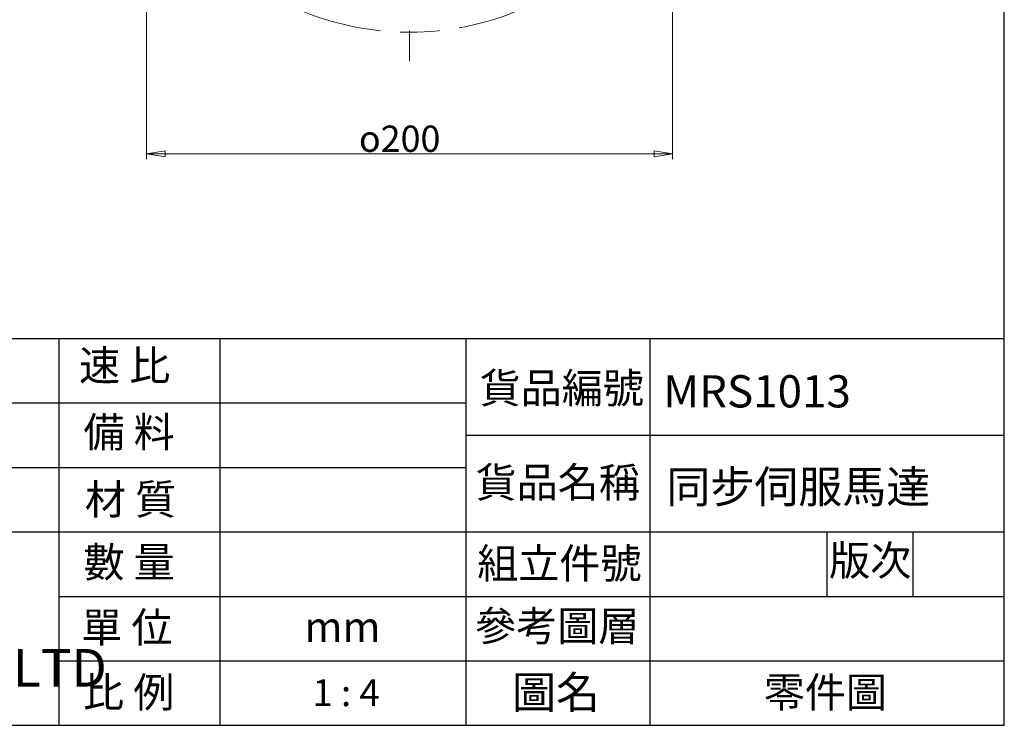
# Model space of a CAD drawing. Units: millimetres. Extents: x 1379 to 2486, y 1112 to 1909.
# Drawn here: x 2112 to 2486, y 1112 to 1380 of the extents above; entities that cross this region are included whole.
import ezdxf
from ezdxf.enums import TextEntityAlignment as Align

# ---------------------------------------------------------------- set-up
doc = ezdxf.new("R2010")
doc.units = ezdxf.units.MM
doc.linetypes.add('AM_ISO08W050x2', pattern=[9, 6, -0.75, 1.5, -0.75])
doc.linetypes.add('CHAIN', pattern=[0.3543, 0.2362, -0.0295, 0.0591, -0.0295])
for name, color, linetype, lineweight in [('HYOUDAI', 7, 'Continuous', 25), ('HYOUDAI8', 7, 'Continuous', 25), ('中心標記(ISO)', 1, 'CHAIN', 18), ('中心線(ISO)', 1, 'CHAIN', 18), ('圖框 (ISO)', 7, 'Continuous', 70), ('標註(ISO)', 7, 'Continuous', 18), ('符號(ISO)', 7, 'Continuous', 18)]:
    doc.layers.add(name, color=color, linetype=linetype, lineweight=lineweight)
doc.styles.add('CHINA', font='arial.ttf')
doc.styles.add('CHINA1', font='arial.ttf')
doc.styles.add('USER1_31', font='kaiu.ttf')
doc.styles.add('文字型式40', font='kaiu.ttf')
doc.styles.add('文字型式82', font='kaiu.ttf')
doc.styles.add('註記文字 (ISO)', font='tahoma.ttf')
doc.dimstyles.new('Standard-1', dxfattribs={"dimscale": 2, "dimtxt": 2, "dimasz": 2.5, "dimexe": 1, "dimexo": 1, "dimgap": 0.3, "dimtad": 1, "dimdec": 3, "dimrnd": 1e-08, "dimdsep": 46, "dimtxsty": 'CHINA', "dimblk": 'Filled-1', "dimcen": 0.09, "dimdle": 10, "dimclrd": 7, "dimclre": 7, "dimclrt": 7, "dimadec": 3, "dimazin": 2, "dimtfac": 0.9, "dimtdec": 4, "dimtmove": 0, "dimatfit": 3, "dimfxl": 0, "dimtolj": 1, "dimlwd": 15, "dimlwe": 15, "dimarcsym": 0})

# ---------------------------------------------------------------- blocks, each defined once
blk = doc.blocks.new('Filled-1')
at = {"color": 0}
for p, q in [((0, 0), (-1, 0.16)), ((-1, 0.16), (-1, -0.16)), ((-1, 0), (0, 0)), ((-1, -0.16), (0, 0))]:
    blk.add_line(p, q, dxfattribs=at)
at = {"color": 0, "flags": 128}
blk.add_lwpolyline([(-1, -0.16), (0, 0), (-1, 0.16), (-1, -0.16)], dxfattribs=at)
at = {"color": 0}
blk.add_solid([(-1, -0.16), (0, 0), (-1, 0.16), (-1, -0.16)], dxfattribs=at)
blk = doc.blocks.new('*D575')
at = {"layer": 'Defpoints', "color": 0, "linetype": 'Continuous'}
for p in [(2159.8, 1408.02), (2359.8, 1408.02), (2359.8, 1329.3)]:
    blk.add_point(p, dxfattribs=at)
at = {"layer": '標註(ISO)', "color": 7, "linetype": 'Continuous', "lineweight": 15}
for p, q in [((2159.8, 1406.02), (2159.8, 1327.3)), ((2359.8, 1406.02), (2359.8, 1327.3)), ((2166.8, 1329.3), (2352.8, 1329.3))]:
    blk.add_line(p, q, dxfattribs=at)
at = {"layer": '標註(ISO)', "color": 7, "linetype": 'Continuous', "lineweight": 15, "xscale": 7, "yscale": 7, "zscale": 7, "rotation": 180}
blk.add_blockref('Filled-1', (2159.8, 1329.3), dxfattribs=at)
at = {"layer": '標註(ISO)', "color": 7, "linetype": 'Continuous', "lineweight": 15, "xscale": 7, "yscale": 7, "zscale": 7}
blk.add_blockref('Filled-1', (2359.8, 1329.3), dxfattribs=at)
at = {"layer": '標註(ISO)', "color": 7, "linetype": 'Continuous', "lineweight": 18, "insert": (2240.53, 1340.01), "char_height": 10, "attachment_point": 1, "style": 'CHINA'}
blk.add_mtext('\\A1;\\fAIGDT|b0|i0;o200', dxfattribs=at)

msp = doc.modelspace()

# ---------------------------------------------------------------- linework, layer by layer
at = {"layer": 'HYOUDAI', "color": 7, "lineweight": -3}
for p, q in [((1378.5843, 1234.5268), (2281.2308, 1234.5268)), ((2281.2308, 1222.2677), (2485.9627, 1222.2677)), ((1378.5843, 1210.0086), (2281.2308, 1210.0086)), ((2126.3857, 1185.4905), (2485.9627, 1185.4905)), ((2126.3857, 1160.9723), (2485.9627, 1160.9723)), ((2126.3857, 1136.4542), (2485.9627, 1136.4542))]:
    msp.add_line(p, q, dxfattribs=at)
at = {"layer": 'HYOUDAI8', "color": 7, "lineweight": -3}
for p, q in [((2485.9627, 1111.936), (2485.9627, 1908.7745)), ((1378.5843, 1259.045), (2485.9627, 1259.045)), ((2126.3857, 1259.045), (2126.3857, 1185.4905)), ((2187.6811, 1259.045), (2187.6811, 1111.936)), ((2281.2308, 1259.045), (2281.2308, 1111.936)), ((2351.1355, 1259.045), (2351.1355, 1111.936)), ((1799.4769, 1185.4905), (2126.3857, 1185.4905)), ((2126.3857, 1185.4905), (2126.3857, 1111.936)), ((2418.5491, 1160.9723), (2418.5491, 1185.4905)), ((2451.24, 1160.9723), (2451.24, 1185.4905)), ((1378.5843, 1111.936), (2485.9627, 1111.936))]:
    msp.add_line(p, q, dxfattribs=at)
at = {"layer": '中心標記(ISO)', "color": 7, "linetype": 'AM_ISO08W050x2', "ltscale": 10}
msp.add_line((2259.8003, 1713.5306), (2259.8003, 1364.5571), dxfattribs=at)
at = {"layer": '中心線(ISO)', "color": 7, "linetype": 'AM_ISO08W050x2', "ltscale": 10}
msp.add_circle((2259.8003, 1483.0159), 107.5, dxfattribs=at)

# ---------------------------------------------------------------- texts
at = {"layer": 'HYOUDAI', "color": 7, "lineweight": -3}
for s, height, style, p in [('速 比', 11.44181, '文字型式82', (2134.0887, 1243.0283)), ('參考圖層', 11.44181, '文字型式82', (2284.7237, 1143.9624)), ('REMA POWER ENTERPRISE CO.,LTD', 14.30226, 'USER1_31', (1823.8663, 1126.6603)), ('圖名', 12.25908, '文字型式40', (2298.7732, 1118.3163))]:
    msp.add_text(s, height=height, dxfattribs=dict(at, style=style)).set_placement(p)
at = {"layer": 'HYOUDAI', "color": 7, "lineweight": -3, "style": '文字型式82'}
for s, p in [('貨品編號', (2317.6457, 1234.4656)), ('備 料', (2153.1176, 1217.7147)), ('貨品名稱', (2316.1206, 1198.6002)), ('材 質', (2153.6406, 1192.1506)), ('數 量', (2153.1176, 1168.252)), ('組立件號', (2316.7306, 1167.7993)), ('版次', (2434.9707, 1168.9023)), ('單 位', (2152.2692, 1143.4745)), ('比 例', (2152.9896, 1118.7936))]:
    msp.add_text(s, height=11.44181, dxfattribs=at).set_placement(p, align=Align.CENTER)
at = {"layer": '圖框 (ISO)', "color": 7, "lineweight": -3, "char_height": 11.441808, "attachment_point": 5, "style": '註記文字 (ISO)'}
for s, insert, width in [('{\\fISOCP_IV25|b0|i0|c0|p2;mm}', (2234.2646, 1149.4019), 74.48107), ('{\\fDFKai-SB|b0|i0|c136|p65;零件圖}', (2417.9073, 1124.4978), 136.020558)]:
    msp.add_mtext(s, dxfattribs=dict(at, insert=insert, width=width))
at = {"layer": '符號(ISO)', "color": 7, "char_height": 12.25908, "width": 289.449517, "attachment_point": 4, "style": 'CHINA1'}
for s, insert in [('{\\Fisocp|c0;MRS10\\Fisocp|c136;13}', (2356.3008, 1238.9525)), ('{\\fDFKai-SB|b0|i0|c136|p65;同步伺服馬達}', (2357.4479, 1202.6603))]:
    msp.add_mtext(s, dxfattribs=dict(at, insert=insert))
at = {"layer": '符號(ISO)', "color": 7, "lineweight": -3, "insert": (2235.6546, 1124.3304), "char_height": 10.2159, "width": 85.228927, "attachment_point": 5, "style": 'CHINA1'}
msp.add_mtext('{\\Fisocp|c0;1 : \\Fisocp|c136;4}', dxfattribs=at)

# ---------------------------------------------------------------- dimensions: what is measured, and where the dimension line sits
at = {"layer": '標註(ISO)', "color": 7, "linetype": 'Continuous', "lineweight": 18}
dim = msp.add_linear_dim(base=(2359.8003, 1329.3026), p1=(2159.8003, 1408.0159), p2=(2359.8003, 1408.0159), angle=180, text='\\fAIGDT|b0|i0;o<>', dimstyle='Standard-1', override={"dimtxt": 5, "dimasz": 3.5, "dimgap": 0.3, "dimdec": 3, "dimtol": 0, "dimlim": 0, "dimtp": 0, "dimtm": 0, "dimtdec": 4, "dimtofl": 0, "dimatfit": 1}, dxfattribs=at)
dim.commit()
dim.dimension.update_dxf_attribs({"geometry": '*D575', "text_midpoint": (2259.8003, 1329.3026), "dimtype": 160})

doc.saveas('drawing.dxf')
